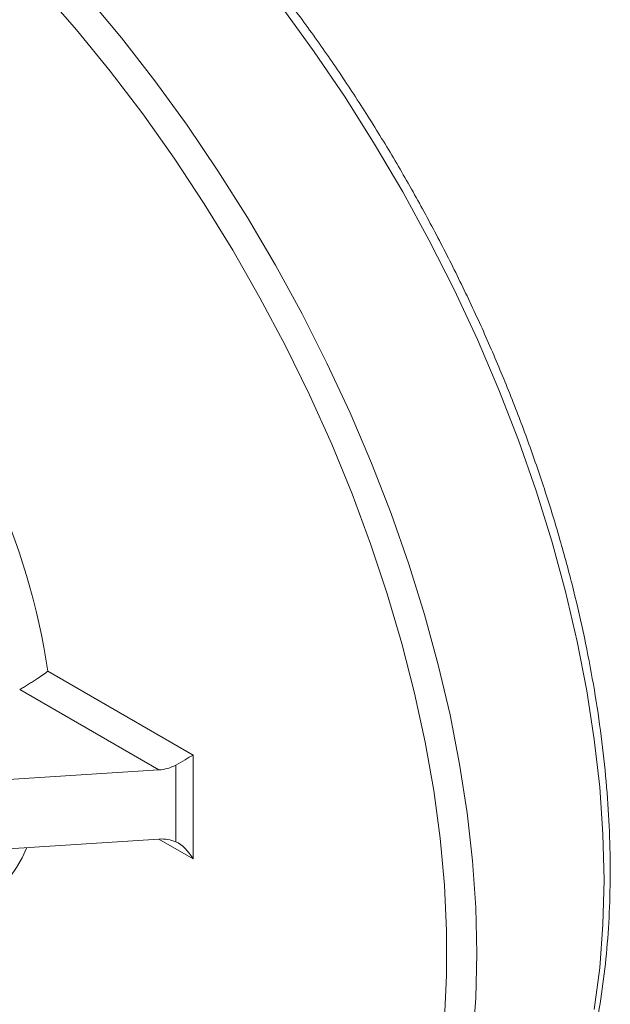
# Model space of a CAD drawing. Units: millimetres. Extents: x 117 to 1037, y 94 to 791.
# Drawn here: x 351 to 407, y 605 to 699 of the extents above; entities that cross this region are included whole.
import ezdxf

# ---------------------------------------------------------------- set-up
doc = ezdxf.new("R2010")
doc.units = ezdxf.units.MM

msp = doc.modelspace()

# ---------------------------------------------------------------- linework, layer by layer
at = {"color": 7, "linetype": 'Continuous', "lineweight": 15}
for p, q in [((353.495, 636.925), (367.221, 629)), ((363.996, 627.596), (350.836, 635.193)), ((367.221, 629), (367.221, 619.202)), ((363.996, 627.596), (334.387, 625.697)), ((365.586, 620.808), (365.586, 628.056)), ((363.996, 621.064), (334.387, 619.165))]:
    msp.add_line(p, q, dxfattribs=at)
at = {"color": 8, "linetype": 'Continuous', "lineweight": 15}
msp.add_line((367.221, 619.202), (363.996, 621.064), dxfattribs=at)
at = {"color": 8, "linetype": 'Continuous', "lineweight": 15, "flags": 128}
for points in [[(390.991, 604.053), (391.194, 608.151), (391.194, 612.373), (390.991, 616.705), (390.585, 621.135), (389.978, 625.649), (389.172, 630.233), (388.168, 634.872), (386.971, 639.552), (385.584, 644.259), (384.011, 648.978), (382.256, 653.695), (380.327, 658.395), (378.227, 663.063), (375.965, 667.686), (373.546, 672.248), (370.979, 676.736), (368.271, 681.136), (365.431, 685.434), (362.467, 689.617), (359.389, 693.672), (356.206, 697.587), (352.928, 701.348)], [(357.205, 700.73), (360.461, 696.816), (363.614, 692.756), (366.656, 688.564), (369.578, 684.252), (372.369, 679.833), (375.023, 675.32), (377.53, 670.728), (379.884, 666.069), (382.076, 661.359), (384.101, 656.612), (385.952, 651.841), (387.623, 647.062), (389.11, 642.288), (390.408, 637.536), (391.513, 632.818), (392.422, 628.149), (393.132, 623.544), (393.64, 619.016), (393.946, 614.579), (394.048, 610.247), (393.946, 606.033), (393.64, 601.949)], [(405.153, 604.948), (405.661, 608.888), (405.967, 612.972), (406.069, 617.187), (405.967, 621.519), (405.661, 625.955), (405.153, 630.483), (404.443, 635.089), (403.534, 639.757), (402.429, 644.475), (401.131, 649.228), (399.644, 654.001), (397.973, 658.78), (396.122, 663.551), (394.097, 668.299), (391.904, 673.009), (389.551, 677.667), (387.044, 682.26), (384.39, 686.772), (381.599, 691.192), (378.677, 695.504), (375.635, 699.696)]]:
    msp.add_lwpolyline(points, dxfattribs=at)
at = {"color": 8, "linetype": 'Continuous', "lineweight": 15}
for centre, radius, start, end in [((289.225, 627.416), 64.97, 8.4159, 41.05806), ((338.341, 625.96), 14.357, 269.6497, 336.62354)]:
    msp.add_arc(centre, radius, start, end, dxfattribs=at)
at = {"color": 7, "linetype": 'Continuous', "lineweight": 15}
for centre, major_axis, ratio, start_param, end_param in [((365.807, 628.184), (2, 1.155), 0.00007, 4.601691, 5.497747), ((363.996, 629.229), (2.54, 0.275), 0.637102, 4.643384, 5.318125), ((363.996, 619.431), (2.54, 0.275), 0.637102, 0.827051, 1.501792), ((365.807, 618.385), (-1.414, 2.449), 0.577335, 4.712348, 5.608404)]:
    msp.add_ellipse(centre, major_axis=major_axis, ratio=ratio, start_param=start_param, end_param=end_param, dxfattribs=at)
for points, knots in [([(390.941, 576.894), (391.37, 577.243), (392.559, 578.211), (394.347, 580.03), (396.312, 582.324), (398.115, 584.828), (399.759, 587.524), (401.237, 590.407), (402.545, 593.471), (403.679, 596.705), (404.635, 600.102), (405.411, 603.652), (406.005, 607.343), (406.414, 611.166), (406.639, 615.11), (406.678, 619.164), (406.532, 623.316), (406.202, 627.554), (405.689, 631.869), (404.996, 636.246), (404.123, 640.676), (403.074, 645.146), (401.851, 649.645), (400.459, 654.159), (398.902, 658.678), (397.182, 663.189), (395.306, 667.68), (393.279, 672.14), (391.105, 676.555), (388.791, 680.916), (386.343, 685.209), (383.767, 689.424), (381.071, 693.548), (378.262, 697.572), (375.346, 701.484), (372.332, 705.274), (369.228, 708.931), (366.042, 712.446), (362.782, 715.81), (359.457, 719.012), (356.075, 722.045), (352.646, 724.899), (349.178, 727.568), (345.68, 730.044), (342.161, 732.319), (338.63, 734.388), (335.098, 736.243), (331.572, 737.88), (328.063, 739.294), (324.581, 740.479), (321.133, 741.435), (317.735, 742.145), (314.861, 742.585), (313.148, 742.692), (312.527, 742.73)], [0, 0, 0, 0, 0.010857, 0.030067, 0.049315, 0.068613, 0.087965, 0.107374, 0.126834, 0.146339, 0.165881, 0.185451, 0.205042, 0.224647, 0.24426, 0.263876, 0.283492, 0.303105, 0.322714, 0.342319, 0.361918, 0.381512, 0.401101, 0.420686, 0.440266, 0.459843, 0.479417, 0.498988, 0.518558, 0.538126, 0.557693, 0.577261, 0.59683, 0.616399, 0.635971, 0.655545, 0.675122, 0.694703, 0.714288, 0.733879, 0.753475, 0.773077, 0.792685, 0.8123, 0.83192, 0.851547, 0.871178, 0.890811, 0.910444, 0.930071, 0.949688, 0.969288, 0.988862, 1, 1, 1, 1]), ([(350.836, 635.193), (350.946, 635.257), (351.064, 635.326), (351.315, 635.477), (351.446, 635.556), (351.707, 635.718), (351.839, 635.8), (352.092, 635.961), (352.215, 636.04), (352.576, 636.276), (352.792, 636.421), (353.183, 636.693), (353.354, 636.817), (353.495, 636.925)], [0, 0, 0, 0, 0.125, 0.125, 0.25, 0.25, 0.375, 0.375, 0.5, 0.5, 0.75, 0.75, 1, 1, 1, 1])]:
    msp.add_open_spline(points, degree=3, knots=knots, dxfattribs=at)

doc.saveas('drawing.dxf')
